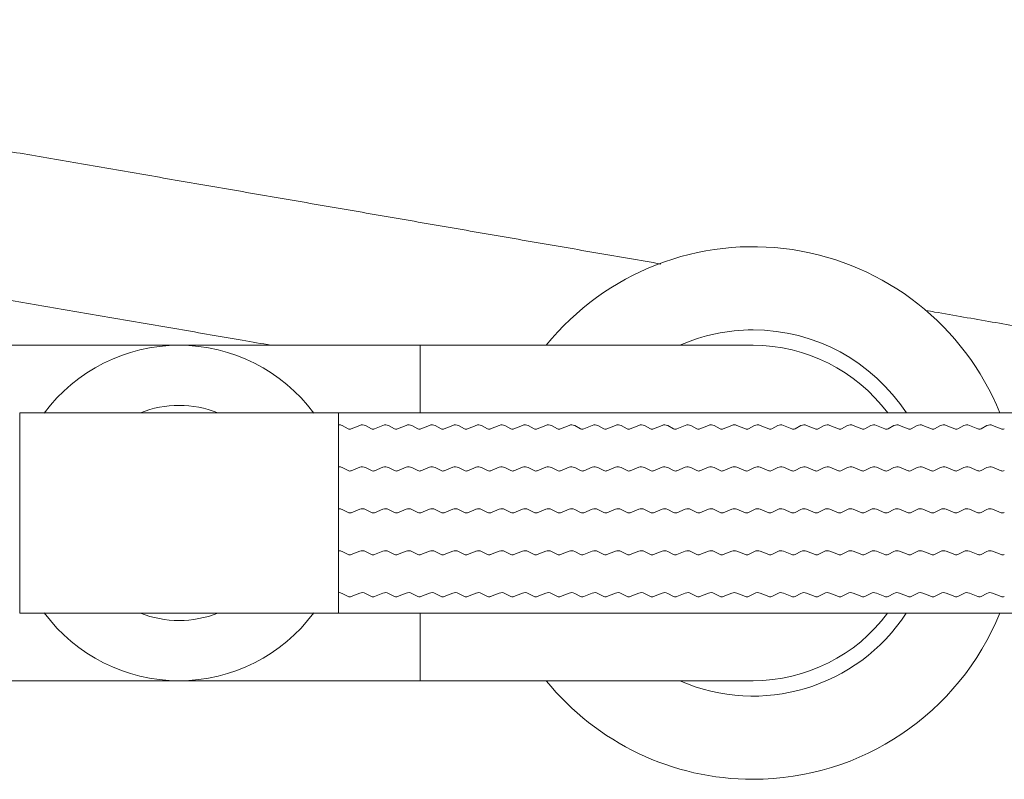
# Model space of a CAD drawing. Units: inches. Extents: x -0.1 to 34.3, y 0 to 54.7.
# Drawn here: x 10.6 to 14.3, y 51.5 to 54.4 of the extents above; entities that cross this region are included whole.
import ezdxf

# ---------------------------------------------------------------- set-up
doc = ezdxf.new("R2010")
doc.units = ezdxf.units.IN
doc.header["$LTSCALE"] = 2
doc.header["$MEASUREMENT"] = 0
doc.layers.add('WATERWORKS FITTINGS', color=7, linetype='Continuous', lineweight=9)

# ---------------------------------------------------------------- blocks, each defined once
blk = doc.blocks.new('BXT27C TOP')
at = {"layer": 'WATERWORKS FITTINGS'}
for p, q in [((10.1646, 0.6396), (6.8667, 0.6396)), ((11.0701, 0.6396), (10.1646, 0.6396)), ((11.0701, 0.6396), (11.0701, 0.3854)), ((11.1489, 0.6396), (11.0701, 0.6396)), ((11.2213, 0.6396), (11.1489, 0.6396)), ((11.3851, 0.6396), (11.2213, 0.6396)), ((11.5701, 0.6396), (11.3851, 0.6396)), ((11.9451, 0.6396), (11.5701, 0.6396)), ((12.3201, 0.6396), (11.9451, 0.6396)), ((10.7633, 0.3858), (9.5665, 0.3858)), ((9.5665, 0.3858), (9.5665, -0.3662)), ((13.5191, 0.3858), (10.7633, 0.3858)), ((10.7633, -0.3662), (10.7633, 0.3858)), ((9.5665, -0.3662), (10.7633, -0.3662)), ((10.7633, -0.3662), (13.5191, -0.3662)), ((11.0701, -0.3665), (11.0701, -0.6203)), ((6.6804, -0.6203), (11.0701, -0.6203)), ((11.0701, -0.6203), (11.5701, -0.6203)), ((11.9451, -0.6203), (11.5701, -0.6203)), ((11.9451, -0.6203), (12.3201, -0.6203))]:
    blk.add_line(p, q, dxfattribs=at)
at = {"layer": 'WATERWORKS FITTINGS', "color": 251, "ltscale": 1.5}
for p, q in [((10.7995, 0.3262), (10.7771, 0.3377)), ((10.8432, 0.3387), (10.811, 0.3257)), ((10.8868, 0.3262), (10.8645, 0.3377)), ((10.9305, 0.3387), (10.8983, 0.3257)), ((10.9741, 0.3262), (10.9518, 0.3377)), ((11.0179, 0.3387), (10.9856, 0.3257)), ((11.0615, 0.3262), (11.0391, 0.3377)), ((11.1052, 0.3387), (11.0729, 0.3257)), ((11.1488, 0.3262), (11.1264, 0.3377)), ((11.1925, 0.3387), (11.1602, 0.3257)), ((11.2361, 0.3262), (11.2137, 0.3377)), ((11.2798, 0.3387), (11.2475, 0.3257)), ((11.3234, 0.3262), (11.301, 0.3377)), ((11.3671, 0.3387), (11.3348, 0.3257)), ((11.4107, 0.3262), (11.3883, 0.3377)), ((11.4544, 0.3387), (11.4221, 0.3257)), ((11.4544, 0.3387), (11.4221, 0.3257)), ((11.498, 0.3262), (11.4756, 0.3377)), ((11.498, 0.3262), (11.4756, 0.3377)), ((11.5417, 0.3387), (11.5095, 0.3257)), ((11.5853, 0.3262), (11.563, 0.3377)), ((11.629, 0.3387), (11.5968, 0.3257)), ((11.6727, 0.3262), (11.6503, 0.3377)), ((11.7164, 0.3387), (11.6841, 0.3257)), ((11.76, 0.3262), (11.7376, 0.3377)), ((11.8037, 0.3387), (11.7714, 0.3257)), ((11.8473, 0.3262), (11.8249, 0.3377)), ((11.891, 0.3387), (11.8587, 0.3257)), ((11.9346, 0.3262), (11.9122, 0.3377)), ((11.9783, 0.3387), (11.946, 0.3257)), ((12.0219, 0.3262), (11.9995, 0.3377)), ((12.0656, 0.3387), (12.0333, 0.3257)), ((12.1092, 0.3262), (12.0868, 0.3377)), ((12.1529, 0.3387), (12.1207, 0.3257)), ((12.1965, 0.3262), (12.1742, 0.3377)), ((12.2402, 0.3387), (12.208, 0.3257)), ((12.2593, 0.3387), (12.2916, 0.3257)), ((12.303, 0.3262), (12.3254, 0.3377)), ((12.3466, 0.3387), (12.3789, 0.3257)), ((12.3903, 0.3262), (12.4127, 0.3377)), ((12.434, 0.3387), (12.4662, 0.3257)), ((12.4777, 0.3262), (12.5, 0.3377)), ((12.5213, 0.3387), (12.5535, 0.3257)), ((12.565, 0.3262), (12.5874, 0.3377)), ((12.6086, 0.3387), (12.6409, 0.3257)), ((12.6523, 0.3262), (12.6747, 0.3377)), ((12.6959, 0.3387), (12.7282, 0.3257)), ((12.7396, 0.3262), (12.762, 0.3377)), ((12.7832, 0.3387), (12.8155, 0.3257)), ((12.8269, 0.3262), (12.8493, 0.3377)), ((12.8705, 0.3387), (12.9028, 0.3257)), ((12.9142, 0.3262), (12.9366, 0.3377)), ((12.9578, 0.3387), (12.9901, 0.3257)), ((13.0015, 0.3262), (13.0239, 0.3377)), ((13.0015, 0.3262), (13.0239, 0.3377)), ((13.0452, 0.3387), (13.0774, 0.3257)), ((13.0452, 0.3387), (13.0774, 0.3257)), ((13.0889, 0.3262), (13.1112, 0.3377)), ((13.1325, 0.3387), (13.1647, 0.3257)), ((13.1762, 0.3262), (13.1985, 0.3377)), ((13.2198, 0.3387), (13.252, 0.3257)), ((10.7995, 0.1688), (10.7771, 0.1802)), ((10.8432, 0.1812), (10.811, 0.1682)), ((10.8868, 0.1688), (10.8645, 0.1802)), ((10.9305, 0.1812), (10.8983, 0.1682)), ((10.9741, 0.1688), (10.9518, 0.1802)), ((11.0179, 0.1812), (10.9856, 0.1682)), ((11.0615, 0.1688), (11.0391, 0.1802)), ((11.1052, 0.1812), (11.0729, 0.1682)), ((11.1488, 0.1688), (11.1264, 0.1802)), ((11.1925, 0.1812), (11.1602, 0.1682)), ((11.2361, 0.1688), (11.2137, 0.1802)), ((11.2798, 0.1812), (11.2475, 0.1682)), ((11.3234, 0.1688), (11.301, 0.1802)), ((11.3671, 0.1812), (11.3348, 0.1682)), ((11.4107, 0.1688), (11.3883, 0.1802)), ((11.4544, 0.1812), (11.4221, 0.1682)), ((11.4544, 0.1812), (11.4221, 0.1682)), ((11.498, 0.1688), (11.4756, 0.1802)), ((11.498, 0.1688), (11.4756, 0.1802)), ((11.5417, 0.1812), (11.5095, 0.1682)), ((11.5853, 0.1688), (11.563, 0.1802)), ((11.629, 0.1812), (11.5968, 0.1682)), ((11.6727, 0.1688), (11.6503, 0.1802)), ((11.7164, 0.1812), (11.6841, 0.1682)), ((11.76, 0.1688), (11.7376, 0.1802)), ((11.8037, 0.1812), (11.7714, 0.1682)), ((11.8473, 0.1688), (11.8249, 0.1802)), ((11.891, 0.1812), (11.8587, 0.1682)), ((11.9346, 0.1688), (11.9122, 0.1802)), ((11.9783, 0.1812), (11.946, 0.1682)), ((12.0219, 0.1688), (11.9995, 0.1802)), ((12.0656, 0.1812), (12.0333, 0.1682)), ((12.1092, 0.1688), (12.0868, 0.1802)), ((12.1529, 0.1812), (12.1207, 0.1682)), ((12.1965, 0.1688), (12.1742, 0.1802)), ((12.2402, 0.1812), (12.208, 0.1682)), ((12.2593, 0.1812), (12.2916, 0.1682)), ((12.303, 0.1688), (12.3254, 0.1802)), ((12.3466, 0.1812), (12.3789, 0.1682)), ((12.3903, 0.1688), (12.4127, 0.1802)), ((12.434, 0.1812), (12.4662, 0.1682)), ((12.4777, 0.1688), (12.5, 0.1802)), ((12.5213, 0.1812), (12.5535, 0.1682)), ((12.565, 0.1688), (12.5874, 0.1802)), ((12.6086, 0.1812), (12.6409, 0.1682)), ((12.6523, 0.1688), (12.6747, 0.1802)), ((12.6959, 0.1812), (12.7282, 0.1682)), ((12.7396, 0.1688), (12.762, 0.1802)), ((12.7832, 0.1812), (12.8155, 0.1682)), ((12.8269, 0.1688), (12.8493, 0.1802)), ((12.8705, 0.1812), (12.9028, 0.1682)), ((12.9142, 0.1688), (12.9366, 0.1802)), ((12.9578, 0.1812), (12.9901, 0.1682)), ((13.0015, 0.1688), (13.0239, 0.1802)), ((13.0015, 0.1688), (13.0239, 0.1802)), ((13.0452, 0.1812), (13.0774, 0.1682)), ((13.0452, 0.1812), (13.0774, 0.1682)), ((13.0889, 0.1688), (13.1112, 0.1802)), ((13.1325, 0.1812), (13.1647, 0.1682)), ((13.1762, 0.1688), (13.1985, 0.1802)), ((13.2198, 0.1812), (13.252, 0.1682)), ((10.7995, 0.0113), (10.7771, 0.0228)), ((10.8432, 0.0237), (10.811, 0.0108)), ((10.8868, 0.0113), (10.8645, 0.0228)), ((10.9305, 0.0237), (10.8983, 0.0108)), ((10.9741, 0.0113), (10.9518, 0.0228)), ((11.0179, 0.0237), (10.9856, 0.0108)), ((11.0615, 0.0113), (11.0391, 0.0228)), ((11.1052, 0.0237), (11.0729, 0.0108)), ((11.1488, 0.0113), (11.1264, 0.0228)), ((11.1925, 0.0237), (11.1602, 0.0108)), ((11.2361, 0.0113), (11.2137, 0.0228)), ((11.2798, 0.0237), (11.2475, 0.0108)), ((11.3234, 0.0113), (11.301, 0.0228)), ((11.3671, 0.0237), (11.3348, 0.0108)), ((11.4107, 0.0113), (11.3883, 0.0228)), ((11.4544, 0.0237), (11.4221, 0.0108)), ((11.4544, 0.0237), (11.4221, 0.0108)), ((11.498, 0.0113), (11.4756, 0.0228)), ((11.498, 0.0113), (11.4756, 0.0228)), ((11.5417, 0.0237), (11.5095, 0.0108)), ((11.5853, 0.0113), (11.563, 0.0228)), ((11.629, 0.0237), (11.5968, 0.0108)), ((11.6727, 0.0113), (11.6503, 0.0228)), ((11.7164, 0.0237), (11.6841, 0.0108)), ((11.76, 0.0113), (11.7376, 0.0228)), ((11.8037, 0.0237), (11.7714, 0.0108)), ((11.8473, 0.0113), (11.8249, 0.0228)), ((11.891, 0.0237), (11.8587, 0.0108)), ((11.9346, 0.0113), (11.9122, 0.0228)), ((11.9783, 0.0237), (11.946, 0.0108)), ((12.0219, 0.0113), (11.9995, 0.0228)), ((12.0656, 0.0237), (12.0333, 0.0108)), ((12.1092, 0.0113), (12.0868, 0.0228)), ((12.1529, 0.0237), (12.1207, 0.0108)), ((12.1965, 0.0113), (12.1742, 0.0228)), ((12.2402, 0.0237), (12.208, 0.0108)), ((12.2593, 0.0237), (12.2916, 0.0108)), ((12.303, 0.0113), (12.3254, 0.0228)), ((12.3466, 0.0237), (12.3789, 0.0108)), ((12.3903, 0.0113), (12.4127, 0.0228)), ((12.434, 0.0237), (12.4662, 0.0108)), ((12.4777, 0.0113), (12.5, 0.0228)), ((12.5213, 0.0237), (12.5535, 0.0108)), ((12.565, 0.0113), (12.5874, 0.0228)), ((12.6086, 0.0237), (12.6409, 0.0108)), ((12.6523, 0.0113), (12.6747, 0.0228)), ((12.6959, 0.0237), (12.7282, 0.0108)), ((12.7396, 0.0113), (12.762, 0.0228)), ((12.7832, 0.0237), (12.8155, 0.0108)), ((12.8269, 0.0113), (12.8493, 0.0228)), ((12.8705, 0.0237), (12.9028, 0.0108)), ((12.9142, 0.0113), (12.9366, 0.0228)), ((12.9578, 0.0237), (12.9901, 0.0108)), ((13.0015, 0.0113), (13.0239, 0.0228)), ((13.0015, 0.0113), (13.0239, 0.0228)), ((13.0452, 0.0237), (13.0774, 0.0108)), ((13.0452, 0.0237), (13.0774, 0.0108)), ((13.0889, 0.0113), (13.1112, 0.0228)), ((13.1325, 0.0237), (13.1647, 0.0108)), ((13.1762, 0.0113), (13.1985, 0.0228)), ((13.2198, 0.0237), (13.252, 0.0108)), ((10.7995, -0.1462), (10.7771, -0.1347)), ((10.8432, -0.1337), (10.811, -0.1467)), ((10.8868, -0.1462), (10.8645, -0.1347)), ((10.9305, -0.1337), (10.8983, -0.1467)), ((10.9741, -0.1462), (10.9518, -0.1347)), ((11.0179, -0.1337), (10.9856, -0.1467)), ((11.0615, -0.1462), (11.0391, -0.1347)), ((11.1052, -0.1337), (11.0729, -0.1467)), ((11.1488, -0.1462), (11.1264, -0.1347)), ((11.1925, -0.1337), (11.1602, -0.1467)), ((11.2361, -0.1462), (11.2137, -0.1347)), ((11.2798, -0.1337), (11.2475, -0.1467)), ((11.3234, -0.1462), (11.301, -0.1347)), ((11.3671, -0.1337), (11.3348, -0.1467)), ((11.4107, -0.1462), (11.3883, -0.1347)), ((11.4544, -0.1337), (11.4221, -0.1467)), ((11.4544, -0.1337), (11.4221, -0.1467)), ((11.498, -0.1462), (11.4756, -0.1347)), ((11.498, -0.1462), (11.4756, -0.1347)), ((11.5417, -0.1337), (11.5095, -0.1467)), ((11.5853, -0.1462), (11.563, -0.1347)), ((11.629, -0.1337), (11.5968, -0.1467)), ((11.6727, -0.1462), (11.6503, -0.1347)), ((11.7164, -0.1337), (11.6841, -0.1467)), ((11.76, -0.1462), (11.7376, -0.1347)), ((11.8037, -0.1337), (11.7714, -0.1467)), ((11.8473, -0.1462), (11.8249, -0.1347)), ((11.891, -0.1337), (11.8587, -0.1467)), ((11.9346, -0.1462), (11.9122, -0.1347)), ((11.9783, -0.1337), (11.946, -0.1467)), ((12.0219, -0.1462), (11.9995, -0.1347)), ((12.0656, -0.1337), (12.0333, -0.1467)), ((12.1092, -0.1462), (12.0868, -0.1347)), ((12.1529, -0.1337), (12.1207, -0.1467)), ((12.1965, -0.1462), (12.1742, -0.1347)), ((12.2402, -0.1337), (12.208, -0.1467)), ((12.2593, -0.1337), (12.2916, -0.1467)), ((12.303, -0.1462), (12.3254, -0.1347)), ((12.3466, -0.1337), (12.3789, -0.1467)), ((12.3903, -0.1462), (12.4127, -0.1347)), ((12.434, -0.1337), (12.4662, -0.1467)), ((12.4777, -0.1462), (12.5, -0.1347)), ((12.5213, -0.1337), (12.5535, -0.1467)), ((12.565, -0.1462), (12.5874, -0.1347)), ((12.6086, -0.1337), (12.6409, -0.1467)), ((12.6523, -0.1462), (12.6747, -0.1347)), ((12.6959, -0.1337), (12.7282, -0.1467)), ((12.7396, -0.1462), (12.762, -0.1347)), ((12.7832, -0.1337), (12.8155, -0.1467)), ((12.8269, -0.1462), (12.8493, -0.1347)), ((12.8705, -0.1337), (12.9028, -0.1467)), ((12.9142, -0.1462), (12.9366, -0.1347)), ((12.9578, -0.1337), (12.9901, -0.1467)), ((13.0015, -0.1462), (13.0239, -0.1347)), ((13.0015, -0.1462), (13.0239, -0.1347)), ((13.0452, -0.1337), (13.0774, -0.1467)), ((13.0452, -0.1337), (13.0774, -0.1467)), ((13.0889, -0.1462), (13.1112, -0.1347)), ((13.1325, -0.1337), (13.1647, -0.1467)), ((13.1762, -0.1462), (13.1985, -0.1347)), ((13.2198, -0.1337), (13.252, -0.1467)), ((10.7995, -0.3037), (10.7771, -0.2922)), ((10.8432, -0.2912), (10.811, -0.3042)), ((10.8868, -0.3037), (10.8645, -0.2922)), ((10.9305, -0.2912), (10.8983, -0.3042)), ((10.9741, -0.3037), (10.9518, -0.2922)), ((11.0179, -0.2912), (10.9856, -0.3042)), ((11.0615, -0.3037), (11.0391, -0.2922)), ((11.1052, -0.2912), (11.0729, -0.3042)), ((11.1488, -0.3037), (11.1264, -0.2922)), ((11.1925, -0.2912), (11.1602, -0.3042)), ((11.2361, -0.3037), (11.2137, -0.2922)), ((11.2798, -0.2912), (11.2475, -0.3042)), ((11.3234, -0.3037), (11.301, -0.2922)), ((11.3671, -0.2912), (11.3348, -0.3042)), ((11.4107, -0.3037), (11.3883, -0.2922)), ((11.4544, -0.2912), (11.4221, -0.3042)), ((11.4544, -0.2912), (11.4221, -0.3042)), ((11.498, -0.3037), (11.4756, -0.2922)), ((11.498, -0.3037), (11.4756, -0.2922)), ((11.5417, -0.2912), (11.5095, -0.3042)), ((11.5853, -0.3037), (11.563, -0.2922)), ((11.629, -0.2912), (11.5968, -0.3042)), ((11.6727, -0.3037), (11.6503, -0.2922)), ((11.7164, -0.2912), (11.6841, -0.3042)), ((11.76, -0.3037), (11.7376, -0.2922)), ((11.8037, -0.2912), (11.7714, -0.3042)), ((11.8473, -0.3037), (11.8249, -0.2922)), ((11.891, -0.2912), (11.8587, -0.3042)), ((11.9346, -0.3037), (11.9122, -0.2922)), ((11.9783, -0.2912), (11.946, -0.3042)), ((12.0219, -0.3037), (11.9995, -0.2922)), ((12.0656, -0.2912), (12.0333, -0.3042)), ((12.1092, -0.3037), (12.0868, -0.2922)), ((12.1529, -0.2912), (12.1207, -0.3042)), ((12.1965, -0.3037), (12.1742, -0.2922)), ((12.2402, -0.2912), (12.208, -0.3042)), ((12.2593, -0.2912), (12.2916, -0.3042)), ((12.303, -0.3037), (12.3254, -0.2922)), ((12.3466, -0.2912), (12.3789, -0.3042)), ((12.3903, -0.3037), (12.4127, -0.2922)), ((12.434, -0.2912), (12.4662, -0.3042)), ((12.4777, -0.3037), (12.5, -0.2922)), ((12.5213, -0.2912), (12.5535, -0.3042)), ((12.565, -0.3037), (12.5874, -0.2922)), ((12.6086, -0.2912), (12.6409, -0.3042)), ((12.6523, -0.3037), (12.6747, -0.2922)), ((12.6959, -0.2912), (12.7282, -0.3042)), ((12.7396, -0.3037), (12.762, -0.2922)), ((12.7832, -0.2912), (12.8155, -0.3042)), ((12.8269, -0.3037), (12.8493, -0.2922)), ((12.8705, -0.2912), (12.9028, -0.3042)), ((12.9142, -0.3037), (12.9366, -0.2922)), ((12.9578, -0.2912), (12.9901, -0.3042)), ((13.0015, -0.3037), (13.0239, -0.2922)), ((13.0015, -0.3037), (13.0239, -0.2922)), ((13.0452, -0.2912), (13.0774, -0.3042)), ((13.0452, -0.2912), (13.0774, -0.3042)), ((13.0889, -0.3037), (13.1112, -0.2922)), ((13.1325, -0.2912), (13.1647, -0.3042)), ((13.1762, -0.3037), (13.1985, -0.2922)), ((13.2198, -0.2912), (13.252, -0.3042))]:
    blk.add_line(p, q, dxfattribs=at)
at = {"layer": 'WATERWORKS FITTINGS'}
for centre, radius, start, end in [((12.3201, 0.0097), 1, 22.0713, 140.9557), ((12.3201, 0.0097), 0.6875, 90, 113.6163), ((12.3201, 0.0097), 0.6875, 33.1314, 90), ((10.1646, 0.0097), 0.6299, 36.5349, 143.4651), ((12.3201, 0.0097), 0.6299, 36.6211, 90), ((10.1649, 0.0226), 0.3911, 68.219, 111.781), ((10.1646, 0.0097), 0.6299, 216.5349, 270), ((10.1628, -0.0088), 0.385, 248.1876, 270.3079), ((10.1646, 0.0097), 0.6299, 270, 323.4651), ((10.1669, -0.0088), 0.385, 269.6927, 291.8118), ((12.3201, 0.0097), 0.6875, 246.3837, 326.8241), ((12.3201, 0.0097), 1, 270, 337.901), ((12.3201, 0.0097), 0.6299, 270, 323.3283), ((12.3201, 0.0097), 1, 219.0443, 270)]:
    blk.add_arc(centre, radius, start, end, dxfattribs=at)
at = {"layer": 'WATERWORKS FITTINGS', "color": 251, "ltscale": 2.25}
for centre, radius, start, end in [((10.7655, 0.315), 0.0256, 62.8403, 94.8362), ((10.8528, 0.315), 0.0256, 62.8403, 111.9098), ((10.9401, 0.315), 0.0256, 62.8403, 111.9098), ((11.0274, 0.315), 0.0256, 62.8403, 111.9098), ((11.1147, 0.315), 0.0256, 62.8403, 111.9098), ((11.202, 0.315), 0.0256, 62.8403, 111.9098), ((11.2893, 0.315), 0.0256, 62.8403, 111.9098), ((11.3767, 0.315), 0.0256, 62.8403, 111.9098), ((11.464, 0.315), 0.0256, 62.8403, 111.9098), ((11.464, 0.315), 0.0256, 62.8403, 111.9098), ((11.5513, 0.315), 0.0256, 62.8403, 111.9098), ((11.6386, 0.315), 0.0256, 62.8403, 111.9098), ((11.7259, 0.315), 0.0256, 62.8403, 111.9098), ((11.8132, 0.315), 0.0256, 62.8403, 111.9098), ((11.9005, 0.315), 0.0256, 62.8403, 111.9098), ((11.9878, 0.315), 0.0256, 62.8403, 111.9098), ((12.0752, 0.315), 0.0256, 62.8403, 111.9098), ((12.1625, 0.315), 0.0256, 62.8403, 111.9098), ((12.2498, 0.315), 0.0256, 90, 111.9098), ((12.2498, 0.315), 0.0256, 68.0902, 90), ((12.3371, 0.315), 0.0256, 68.0902, 117.1597), ((12.4244, 0.315), 0.0256, 68.0902, 117.1597), ((12.5117, 0.315), 0.0256, 68.0902, 117.1597), ((12.599, 0.315), 0.0256, 68.0902, 117.1597), ((12.6863, 0.315), 0.0256, 68.0902, 117.1597), ((12.7737, 0.315), 0.0256, 68.0902, 117.1597), ((12.861, 0.315), 0.0256, 68.0902, 117.1597), ((12.9483, 0.315), 0.0256, 68.0902, 117.1597), ((13.0356, 0.315), 0.0256, 68.0902, 117.1597), ((13.0356, 0.315), 0.0256, 68.0902, 117.1597), ((13.1229, 0.315), 0.0256, 68.0902, 117.1597), ((13.2102, 0.315), 0.0256, 68.0902, 117.1597), ((10.8058, 0.3385), 0.0138, 242.8403, 270), ((10.8058, 0.3385), 0.0138, 270, 291.9098), ((10.8931, 0.3385), 0.0138, 242.8403, 270), ((10.8931, 0.3385), 0.0138, 270, 291.9098), ((10.9804, 0.3385), 0.0138, 242.8403, 270), ((10.9804, 0.3385), 0.0138, 270, 291.9098), ((11.0678, 0.3385), 0.0138, 242.8403, 270), ((11.0678, 0.3385), 0.0138, 270, 291.9098), ((11.1551, 0.3385), 0.0138, 242.8403, 270), ((11.1551, 0.3385), 0.0138, 270, 291.9098), ((11.2424, 0.3385), 0.0138, 242.8403, 270), ((11.2424, 0.3385), 0.0138, 270, 291.9098), ((11.3297, 0.3385), 0.0138, 242.8403, 270), ((11.3297, 0.3385), 0.0138, 270, 291.9098), ((11.417, 0.3385), 0.0138, 242.8403, 270), ((11.417, 0.3385), 0.0138, 270, 291.9098), ((11.417, 0.3385), 0.0138, 270, 291.9098), ((11.5043, 0.3385), 0.0138, 242.8403, 270), ((11.5043, 0.3385), 0.0138, 242.8403, 270), ((11.5043, 0.3385), 0.0138, 270, 291.9098), ((11.5916, 0.3385), 0.0138, 242.8403, 270), ((11.5916, 0.3385), 0.0138, 270, 291.9098), ((11.6789, 0.3385), 0.0138, 242.8403, 270), ((11.6789, 0.3385), 0.0138, 270, 291.9098), ((11.7663, 0.3385), 0.0138, 242.8403, 270), ((11.7663, 0.3385), 0.0138, 270, 291.9098), ((11.8536, 0.3385), 0.0138, 242.8403, 270), ((11.8536, 0.3385), 0.0138, 270, 291.9098), ((11.9409, 0.3385), 0.0138, 242.8403, 270), ((11.9409, 0.3385), 0.0138, 270, 291.9098), ((12.0282, 0.3385), 0.0138, 242.8403, 270), ((12.0282, 0.3385), 0.0138, 270, 291.9098), ((12.1155, 0.3385), 0.0138, 242.8403, 270), ((12.1155, 0.3385), 0.0138, 270, 291.9098), ((12.2028, 0.3385), 0.0138, 242.8403, 270), ((12.2028, 0.3385), 0.0138, 270, 291.9098), ((12.2967, 0.3385), 0.0138, 248.0902, 270), ((12.2967, 0.3385), 0.0138, 270, 297.1597), ((12.3841, 0.3385), 0.0138, 248.0902, 270), ((12.3841, 0.3385), 0.0138, 270, 297.1597), ((12.4714, 0.3385), 0.0138, 248.0902, 270), ((12.4714, 0.3385), 0.0138, 270, 297.1597), ((12.5587, 0.3385), 0.0138, 248.0902, 270), ((12.5587, 0.3385), 0.0138, 270, 297.1597), ((12.646, 0.3385), 0.0138, 248.0902, 270), ((12.646, 0.3385), 0.0138, 270, 297.1597), ((12.7333, 0.3385), 0.0138, 248.0902, 270), ((12.7333, 0.3385), 0.0138, 270, 297.1597), ((12.8206, 0.3385), 0.0138, 248.0902, 270), ((12.8206, 0.3385), 0.0138, 270, 297.1597), ((12.9079, 0.3385), 0.0138, 248.0902, 270), ((12.9079, 0.3385), 0.0138, 270, 297.1597), ((12.9953, 0.3385), 0.0138, 248.0902, 270), ((12.9953, 0.3385), 0.0138, 270, 297.1597), ((12.9953, 0.3385), 0.0138, 270, 297.1597), ((13.0826, 0.3385), 0.0138, 248.0902, 270), ((13.0826, 0.3385), 0.0138, 248.0902, 270), ((13.0826, 0.3385), 0.0138, 270, 297.1597), ((13.1699, 0.3385), 0.0138, 248.0902, 270), ((13.1699, 0.3385), 0.0138, 270, 297.1597), ((13.2572, 0.3385), 0.0138, 248.0902, 270), ((13.2572, 0.3385), 0.0138, 270, 297.1597), ((10.7655, 0.1575), 0.0256, 62.8403, 94.8362), ((10.8058, 0.181), 0.0138, 242.8403, 270), ((10.8058, 0.181), 0.0138, 270, 291.9098), ((10.8528, 0.1575), 0.0256, 62.8403, 111.9098), ((10.8931, 0.181), 0.0138, 242.8403, 270), ((10.8931, 0.181), 0.0138, 270, 291.9098), ((10.9401, 0.1575), 0.0256, 62.8403, 111.9098), ((10.9804, 0.181), 0.0138, 242.8403, 270), ((10.9804, 0.181), 0.0138, 270, 291.9098), ((11.0274, 0.1575), 0.0256, 62.8403, 111.9098), ((11.0678, 0.181), 0.0138, 242.8403, 270), ((11.0678, 0.181), 0.0138, 270, 291.9098), ((11.1147, 0.1575), 0.0256, 62.8403, 111.9098), ((11.1551, 0.181), 0.0138, 242.8403, 270), ((11.1551, 0.181), 0.0138, 270, 291.9098), ((11.202, 0.1575), 0.0256, 62.8403, 111.9098), ((11.2424, 0.181), 0.0138, 242.8403, 270), ((11.2424, 0.181), 0.0138, 270, 291.9098), ((11.2893, 0.1575), 0.0256, 62.8403, 111.9098), ((11.3297, 0.181), 0.0138, 242.8403, 270), ((11.3297, 0.181), 0.0138, 270, 291.9098), ((11.3767, 0.1575), 0.0256, 62.8403, 111.9098), ((11.417, 0.181), 0.0138, 242.8403, 270), ((11.417, 0.181), 0.0138, 270, 291.9098), ((11.417, 0.181), 0.0138, 270, 291.9098), ((11.464, 0.1575), 0.0256, 62.8403, 111.9098), ((11.464, 0.1575), 0.0256, 62.8403, 111.9098), ((11.5043, 0.181), 0.0138, 242.8403, 270), ((11.5043, 0.181), 0.0138, 242.8403, 270), ((11.5043, 0.181), 0.0138, 270, 291.9098), ((11.5513, 0.1575), 0.0256, 62.8403, 111.9098), ((11.5916, 0.181), 0.0138, 242.8403, 270), ((11.5916, 0.181), 0.0138, 270, 291.9098), ((11.6386, 0.1575), 0.0256, 62.8403, 111.9098), ((11.6789, 0.181), 0.0138, 242.8403, 270), ((11.6789, 0.181), 0.0138, 270, 291.9098), ((11.7259, 0.1575), 0.0256, 62.8403, 111.9098), ((11.7663, 0.181), 0.0138, 242.8403, 270), ((11.7663, 0.181), 0.0138, 270, 291.9098), ((11.8132, 0.1575), 0.0256, 62.8403, 111.9098), ((11.8536, 0.181), 0.0138, 242.8403, 270), ((11.8536, 0.181), 0.0138, 270, 291.9098), ((11.9005, 0.1575), 0.0256, 62.8403, 111.9098), ((11.9409, 0.181), 0.0138, 242.8403, 270), ((11.9409, 0.181), 0.0138, 270, 291.9098), ((11.9878, 0.1575), 0.0256, 62.8403, 111.9098), ((12.0282, 0.181), 0.0138, 242.8403, 270), ((12.0282, 0.181), 0.0138, 270, 291.9098), ((12.0752, 0.1575), 0.0256, 62.8403, 111.9098), ((12.1155, 0.181), 0.0138, 242.8403, 270), ((12.1155, 0.181), 0.0138, 270, 291.9098), ((12.1625, 0.1575), 0.0256, 62.8403, 111.9098), ((12.2028, 0.181), 0.0138, 242.8403, 270), ((12.2028, 0.181), 0.0138, 270, 291.9098), ((12.2498, 0.1575), 0.0256, 90, 111.9098), ((12.2498, 0.1575), 0.0256, 68.0902, 90), ((12.2967, 0.181), 0.0138, 248.0902, 270), ((12.2967, 0.181), 0.0138, 270, 297.1597), ((12.3371, 0.1575), 0.0256, 68.0902, 117.1597), ((12.3841, 0.181), 0.0138, 248.0902, 270), ((12.3841, 0.181), 0.0138, 270, 297.1597), ((12.4244, 0.1575), 0.0256, 68.0902, 117.1597), ((12.4714, 0.181), 0.0138, 248.0902, 270), ((12.4714, 0.181), 0.0138, 270, 297.1597), ((12.5117, 0.1575), 0.0256, 68.0902, 117.1597), ((12.5587, 0.181), 0.0138, 248.0902, 270), ((12.5587, 0.181), 0.0138, 270, 297.1597), ((12.599, 0.1575), 0.0256, 68.0902, 117.1597), ((12.646, 0.181), 0.0138, 248.0902, 270), ((12.646, 0.181), 0.0138, 270, 297.1597), ((12.6863, 0.1575), 0.0256, 68.0902, 117.1597), ((12.7333, 0.181), 0.0138, 248.0902, 270), ((12.7333, 0.181), 0.0138, 270, 297.1597), ((12.7737, 0.1575), 0.0256, 68.0902, 117.1597), ((12.8206, 0.181), 0.0138, 248.0902, 270), ((12.8206, 0.181), 0.0138, 270, 297.1597), ((12.861, 0.1575), 0.0256, 68.0902, 117.1597), ((12.9079, 0.181), 0.0138, 248.0902, 270), ((12.9079, 0.181), 0.0138, 270, 297.1597), ((12.9483, 0.1575), 0.0256, 68.0902, 117.1597), ((12.9953, 0.181), 0.0138, 248.0902, 270), ((12.9953, 0.181), 0.0138, 270, 297.1597), ((12.9953, 0.181), 0.0138, 270, 297.1597), ((13.0356, 0.1575), 0.0256, 68.0902, 117.1597), ((13.0356, 0.1575), 0.0256, 68.0902, 117.1597), ((13.0826, 0.181), 0.0138, 248.0902, 270), ((13.0826, 0.181), 0.0138, 248.0902, 270), ((13.0826, 0.181), 0.0138, 270, 297.1597), ((13.1229, 0.1575), 0.0256, 68.0902, 117.1597), ((13.1699, 0.181), 0.0138, 248.0902, 270), ((13.1699, 0.181), 0.0138, 270, 297.1597), ((13.2102, 0.1575), 0.0256, 68.0902, 117.1597), ((13.2572, 0.181), 0.0138, 248.0902, 270), ((13.2572, 0.181), 0.0138, 270, 297.1597), ((10.7655, 0), 0.0256, 62.8403, 94.8362), ((10.8058, 0.0235), 0.0138, 242.8403, 270), ((10.8058, 0.0235), 0.0138, 270, 291.9098), ((10.8528, 0), 0.0256, 62.8403, 111.9098), ((10.8931, 0.0235), 0.0138, 242.8403, 270), ((10.8931, 0.0235), 0.0138, 270, 291.9098), ((10.9401, 0), 0.0256, 62.8403, 111.9098), ((10.9804, 0.0235), 0.0138, 242.8403, 270), ((10.9804, 0.0235), 0.0138, 270, 291.9098), ((11.0274, 0), 0.0256, 62.8403, 111.9098), ((11.0678, 0.0235), 0.0138, 242.8403, 270), ((11.0678, 0.0235), 0.0138, 270, 291.9098), ((11.1147, 0), 0.0256, 62.8403, 111.9098), ((11.1551, 0.0235), 0.0138, 242.8403, 270), ((11.1551, 0.0235), 0.0138, 270, 291.9098), ((11.202, 0), 0.0256, 62.8403, 111.9098), ((11.2424, 0.0235), 0.0138, 242.8403, 270), ((11.2424, 0.0235), 0.0138, 270, 291.9098), ((11.2893, 0), 0.0256, 62.8403, 111.9098), ((11.3297, 0.0235), 0.0138, 242.8403, 270), ((11.3297, 0.0235), 0.0138, 270, 291.9098), ((11.3767, 0), 0.0256, 62.8403, 111.9098), ((11.417, 0.0235), 0.0138, 242.8403, 270), ((11.417, 0.0235), 0.0138, 270, 291.9098), ((11.417, 0.0235), 0.0138, 270, 291.9098), ((11.464, 0), 0.0256, 62.8403, 111.9098), ((11.464, 0), 0.0256, 62.8403, 111.9098), ((11.5043, 0.0235), 0.0138, 242.8403, 270), ((11.5043, 0.0235), 0.0138, 242.8403, 270), ((11.5043, 0.0235), 0.0138, 270, 291.9098), ((11.5513, 0), 0.0256, 62.8403, 111.9098), ((11.5916, 0.0235), 0.0138, 242.8403, 270), ((11.5916, 0.0235), 0.0138, 270, 291.9098), ((11.6386, 0), 0.0256, 62.8403, 111.9098), ((11.6789, 0.0235), 0.0138, 242.8403, 270), ((11.6789, 0.0235), 0.0138, 270, 291.9098), ((11.7259, 0), 0.0256, 62.8403, 111.9098), ((11.7663, 0.0235), 0.0138, 242.8403, 270), ((11.7663, 0.0235), 0.0138, 270, 291.9098), ((11.8132, 0), 0.0256, 62.8403, 111.9098), ((11.8536, 0.0235), 0.0138, 242.8403, 270), ((11.8536, 0.0235), 0.0138, 270, 291.9098), ((11.9005, 0), 0.0256, 62.8403, 111.9098), ((11.9409, 0.0235), 0.0138, 242.8403, 270), ((11.9409, 0.0235), 0.0138, 270, 291.9098), ((11.9878, 0), 0.0256, 62.8403, 111.9098), ((12.0282, 0.0235), 0.0138, 242.8403, 270), ((12.0282, 0.0235), 0.0138, 270, 291.9098), ((12.0752, 0), 0.0256, 62.8403, 111.9098), ((12.1155, 0.0235), 0.0138, 242.8403, 270), ((12.1155, 0.0235), 0.0138, 270, 291.9098), ((12.1625, 0), 0.0256, 62.8403, 111.9098), ((12.2028, 0.0235), 0.0138, 242.8403, 270), ((12.2028, 0.0235), 0.0138, 270, 291.9098), ((12.2498, 0), 0.0256, 90, 111.9098), ((12.2498, 0), 0.0256, 68.0902, 90), ((12.2967, 0.0235), 0.0138, 248.0902, 270), ((12.2967, 0.0235), 0.0138, 270, 297.1597), ((12.3371, 0), 0.0256, 68.0902, 117.1597), ((12.3841, 0.0235), 0.0138, 248.0902, 270), ((12.3841, 0.0235), 0.0138, 270, 297.1597), ((12.4244, 0), 0.0256, 68.0902, 117.1597), ((12.4714, 0.0235), 0.0138, 248.0902, 270), ((12.4714, 0.0235), 0.0138, 270, 297.1597), ((12.5117, 0), 0.0256, 68.0902, 117.1597), ((12.5587, 0.0235), 0.0138, 248.0902, 270), ((12.5587, 0.0235), 0.0138, 270, 297.1597), ((12.599, 0), 0.0256, 68.0902, 117.1597), ((12.646, 0.0235), 0.0138, 248.0902, 270), ((12.646, 0.0235), 0.0138, 270, 297.1597), ((12.6863, 0), 0.0256, 68.0902, 117.1597), ((12.7333, 0.0235), 0.0138, 248.0902, 270), ((12.7333, 0.0235), 0.0138, 270, 297.1597), ((12.7737, 0), 0.0256, 68.0902, 117.1597), ((12.8206, 0.0235), 0.0138, 248.0902, 270), ((12.8206, 0.0235), 0.0138, 270, 297.1597), ((12.861, 0), 0.0256, 68.0902, 117.1597), ((12.9079, 0.0235), 0.0138, 248.0902, 270), ((12.9079, 0.0235), 0.0138, 270, 297.1597), ((12.9483, 0), 0.0256, 68.0902, 117.1597), ((12.9953, 0.0235), 0.0138, 248.0902, 270), ((12.9953, 0.0235), 0.0138, 270, 297.1597), ((12.9953, 0.0235), 0.0138, 270, 297.1597), ((13.0356, 0), 0.0256, 68.0902, 117.1597), ((13.0356, 0), 0.0256, 68.0902, 117.1597), ((13.0826, 0.0235), 0.0138, 248.0902, 270), ((13.0826, 0.0235), 0.0138, 248.0902, 270), ((13.0826, 0.0235), 0.0138, 270, 297.1597), ((13.1229, 0), 0.0256, 68.0902, 117.1597), ((13.1699, 0.0235), 0.0138, 248.0902, 270), ((13.1699, 0.0235), 0.0138, 270, 297.1597), ((13.2102, 0), 0.0256, 68.0902, 117.1597), ((13.2572, 0.0235), 0.0138, 248.0902, 270), ((13.2572, 0.0235), 0.0138, 270, 297.1597), ((10.7655, -0.1575), 0.0256, 62.8403, 94.8362), ((10.8058, -0.1339), 0.0138, 242.8403, 270), ((10.8058, -0.1339), 0.0138, 270, 291.9098), ((10.8528, -0.1575), 0.0256, 62.8403, 111.9098), ((10.8931, -0.1339), 0.0138, 242.8403, 270), ((10.8931, -0.1339), 0.0138, 270, 291.9098), ((10.9401, -0.1575), 0.0256, 62.8403, 111.9098), ((10.9804, -0.1339), 0.0138, 242.8403, 270), ((10.9804, -0.1339), 0.0138, 270, 291.9098), ((11.0274, -0.1575), 0.0256, 62.8403, 111.9098), ((11.0678, -0.1339), 0.0138, 242.8403, 270), ((11.0678, -0.1339), 0.0138, 270, 291.9098), ((11.1147, -0.1575), 0.0256, 62.8403, 111.9098), ((11.1551, -0.1339), 0.0138, 242.8403, 270), ((11.1551, -0.1339), 0.0138, 270, 291.9098), ((11.202, -0.1575), 0.0256, 62.8403, 111.9098), ((11.2424, -0.1339), 0.0138, 242.8403, 270), ((11.2424, -0.1339), 0.0138, 270, 291.9098), ((11.2893, -0.1575), 0.0256, 62.8403, 111.9098), ((11.3297, -0.1339), 0.0138, 242.8403, 270), ((11.3297, -0.1339), 0.0138, 270, 291.9098), ((11.3767, -0.1575), 0.0256, 62.8403, 111.9098), ((11.417, -0.1339), 0.0138, 242.8403, 270), ((11.417, -0.1339), 0.0138, 270, 291.9098), ((11.417, -0.1339), 0.0138, 270, 291.9098), ((11.464, -0.1575), 0.0256, 62.8403, 111.9098), ((11.464, -0.1575), 0.0256, 62.8403, 111.9098), ((11.5043, -0.1339), 0.0138, 242.8403, 270), ((11.5043, -0.1339), 0.0138, 242.8403, 270), ((11.5043, -0.1339), 0.0138, 270, 291.9098), ((11.5513, -0.1575), 0.0256, 62.8403, 111.9098), ((11.5916, -0.1339), 0.0138, 242.8403, 270), ((11.5916, -0.1339), 0.0138, 270, 291.9098), ((11.6386, -0.1575), 0.0256, 62.8403, 111.9098), ((11.6789, -0.1339), 0.0138, 242.8403, 270), ((11.6789, -0.1339), 0.0138, 270, 291.9098), ((11.7259, -0.1575), 0.0256, 62.8403, 111.9098), ((11.7663, -0.1339), 0.0138, 242.8403, 270), ((11.7663, -0.1339), 0.0138, 270, 291.9098), ((11.8132, -0.1575), 0.0256, 62.8403, 111.9098), ((11.8536, -0.1339), 0.0138, 242.8403, 270), ((11.8536, -0.1339), 0.0138, 270, 291.9098), ((11.9005, -0.1575), 0.0256, 62.8403, 111.9098), ((11.9409, -0.1339), 0.0138, 242.8403, 270), ((11.9409, -0.1339), 0.0138, 270, 291.9098), ((11.9878, -0.1575), 0.0256, 62.8403, 111.9098), ((12.0282, -0.1339), 0.0138, 242.8403, 270), ((12.0282, -0.1339), 0.0138, 270, 291.9098), ((12.0752, -0.1575), 0.0256, 62.8403, 111.9098), ((12.1155, -0.1339), 0.0138, 242.8403, 270), ((12.1155, -0.1339), 0.0138, 270, 291.9098), ((12.1625, -0.1575), 0.0256, 62.8403, 111.9098), ((12.2028, -0.1339), 0.0138, 242.8403, 270), ((12.2028, -0.1339), 0.0138, 270, 291.9098), ((12.2498, -0.1575), 0.0256, 90, 111.9098), ((12.2498, -0.1575), 0.0256, 68.0902, 90), ((12.2967, -0.1339), 0.0138, 248.0902, 270), ((12.2967, -0.1339), 0.0138, 270, 297.1597), ((12.3371, -0.1575), 0.0256, 68.0902, 117.1597), ((12.3841, -0.1339), 0.0138, 248.0902, 270), ((12.3841, -0.1339), 0.0138, 270, 297.1597), ((12.4244, -0.1575), 0.0256, 68.0902, 117.1597), ((12.4714, -0.1339), 0.0138, 248.0902, 270), ((12.4714, -0.1339), 0.0138, 270, 297.1597), ((12.5117, -0.1575), 0.0256, 68.0902, 117.1597), ((12.5587, -0.1339), 0.0138, 248.0902, 270), ((12.5587, -0.1339), 0.0138, 270, 297.1597), ((12.599, -0.1575), 0.0256, 68.0902, 117.1597), ((12.646, -0.1339), 0.0138, 248.0902, 270), ((12.646, -0.1339), 0.0138, 270, 297.1597), ((12.6863, -0.1575), 0.0256, 68.0902, 117.1597), ((12.7333, -0.1339), 0.0138, 248.0902, 270), ((12.7333, -0.1339), 0.0138, 270, 297.1597), ((12.7737, -0.1575), 0.0256, 68.0902, 117.1597), ((12.8206, -0.1339), 0.0138, 248.0902, 270), ((12.8206, -0.1339), 0.0138, 270, 297.1597), ((12.861, -0.1575), 0.0256, 68.0902, 117.1597), ((12.9079, -0.1339), 0.0138, 248.0902, 270), ((12.9079, -0.1339), 0.0138, 270, 297.1597), ((12.9483, -0.1575), 0.0256, 68.0902, 117.1597), ((12.9953, -0.1339), 0.0138, 248.0902, 270), ((12.9953, -0.1339), 0.0138, 270, 297.1597), ((12.9953, -0.1339), 0.0138, 270, 297.1597), ((13.0356, -0.1575), 0.0256, 68.0902, 117.1597), ((13.0356, -0.1575), 0.0256, 68.0902, 117.1597), ((13.0826, -0.1339), 0.0138, 248.0902, 270), ((13.0826, -0.1339), 0.0138, 248.0902, 270), ((13.0826, -0.1339), 0.0138, 270, 297.1597), ((13.1229, -0.1575), 0.0256, 68.0902, 117.1597), ((13.1699, -0.1339), 0.0138, 248.0902, 270), ((13.1699, -0.1339), 0.0138, 270, 297.1597), ((13.2102, -0.1575), 0.0256, 68.0902, 117.1597), ((13.2572, -0.1339), 0.0138, 248.0902, 270), ((13.2572, -0.1339), 0.0138, 270, 297.1597), ((10.7655, -0.315), 0.0256, 62.8403, 94.8362), ((10.8528, -0.315), 0.0256, 62.8403, 111.9098), ((10.9401, -0.315), 0.0256, 62.8403, 111.9098), ((11.0274, -0.315), 0.0256, 62.8403, 111.9098), ((11.1147, -0.315), 0.0256, 62.8403, 111.9098), ((11.202, -0.315), 0.0256, 62.8403, 111.9098), ((11.2893, -0.315), 0.0256, 62.8403, 111.9098), ((11.3767, -0.315), 0.0256, 62.8403, 111.9098), ((11.464, -0.315), 0.0256, 62.8403, 111.9098), ((11.464, -0.315), 0.0256, 62.8403, 111.9098), ((11.5513, -0.315), 0.0256, 62.8403, 111.9098), ((11.6386, -0.315), 0.0256, 62.8403, 111.9098), ((11.7259, -0.315), 0.0256, 62.8403, 111.9098), ((11.8132, -0.315), 0.0256, 62.8403, 111.9098), ((11.9005, -0.315), 0.0256, 62.8403, 111.9098), ((11.9878, -0.315), 0.0256, 62.8403, 111.9098), ((12.0752, -0.315), 0.0256, 62.8403, 111.9098), ((12.1625, -0.315), 0.0256, 62.8403, 111.9098), ((12.2498, -0.315), 0.0256, 90, 111.9098), ((12.2498, -0.315), 0.0256, 68.0902, 90), ((12.3371, -0.315), 0.0256, 68.0902, 117.1597), ((12.4244, -0.315), 0.0256, 68.0902, 117.1597), ((12.5117, -0.315), 0.0256, 68.0902, 117.1597), ((12.599, -0.315), 0.0256, 68.0902, 117.1597), ((12.6863, -0.315), 0.0256, 68.0902, 117.1597), ((12.7737, -0.315), 0.0256, 68.0902, 117.1597), ((12.861, -0.315), 0.0256, 68.0902, 117.1597), ((12.9483, -0.315), 0.0256, 68.0902, 117.1597), ((13.0356, -0.315), 0.0256, 68.0902, 117.1597), ((13.0356, -0.315), 0.0256, 68.0902, 117.1597), ((13.1229, -0.315), 0.0256, 68.0902, 117.1597), ((13.2102, -0.315), 0.0256, 68.0902, 117.1597), ((10.8058, -0.2914), 0.0138, 242.8403, 270), ((10.8058, -0.2914), 0.0138, 270, 291.9098), ((10.8931, -0.2914), 0.0138, 242.8403, 270), ((10.8931, -0.2914), 0.0138, 270, 291.9098), ((10.9804, -0.2914), 0.0138, 242.8403, 270), ((10.9804, -0.2914), 0.0138, 270, 291.9098), ((11.0678, -0.2914), 0.0138, 242.8403, 270), ((11.0678, -0.2914), 0.0138, 270, 291.9098), ((11.1551, -0.2914), 0.0138, 242.8403, 270), ((11.1551, -0.2914), 0.0138, 270, 291.9098), ((11.2424, -0.2914), 0.0138, 242.8403, 270), ((11.2424, -0.2914), 0.0138, 270, 291.9098), ((11.3297, -0.2914), 0.0138, 242.8403, 270), ((11.3297, -0.2914), 0.0138, 270, 291.9098), ((11.417, -0.2914), 0.0138, 242.8403, 270), ((11.417, -0.2914), 0.0138, 270, 291.9098), ((11.417, -0.2914), 0.0138, 270, 291.9098), ((11.5043, -0.2914), 0.0138, 242.8403, 270), ((11.5043, -0.2914), 0.0138, 242.8403, 270), ((11.5043, -0.2914), 0.0138, 270, 291.9098), ((11.5916, -0.2914), 0.0138, 242.8403, 270), ((11.5916, -0.2914), 0.0138, 270, 291.9098), ((11.6789, -0.2914), 0.0138, 242.8403, 270), ((11.6789, -0.2914), 0.0138, 270, 291.9098), ((11.7663, -0.2914), 0.0138, 242.8403, 270), ((11.7663, -0.2914), 0.0138, 270, 291.9098), ((11.8536, -0.2914), 0.0138, 242.8403, 270), ((11.8536, -0.2914), 0.0138, 270, 291.9098), ((11.9409, -0.2914), 0.0138, 242.8403, 270), ((11.9409, -0.2914), 0.0138, 270, 291.9098), ((12.0282, -0.2914), 0.0138, 242.8403, 270), ((12.0282, -0.2914), 0.0138, 270, 291.9098), ((12.1155, -0.2914), 0.0138, 242.8403, 270), ((12.1155, -0.2914), 0.0138, 270, 291.9098), ((12.2028, -0.2914), 0.0138, 242.8403, 270), ((12.2028, -0.2914), 0.0138, 270, 291.9098), ((12.2967, -0.2914), 0.0138, 248.0902, 270), ((12.2967, -0.2914), 0.0138, 270, 297.1597), ((12.3841, -0.2914), 0.0138, 248.0902, 270), ((12.3841, -0.2914), 0.0138, 270, 297.1597), ((12.4714, -0.2914), 0.0138, 248.0902, 270), ((12.4714, -0.2914), 0.0138, 270, 297.1597), ((12.5587, -0.2914), 0.0138, 248.0902, 270), ((12.5587, -0.2914), 0.0138, 270, 297.1597), ((12.646, -0.2914), 0.0138, 248.0902, 270), ((12.646, -0.2914), 0.0138, 270, 297.1597), ((12.7333, -0.2914), 0.0138, 248.0902, 270), ((12.7333, -0.2914), 0.0138, 270, 297.1597), ((12.8206, -0.2914), 0.0138, 248.0902, 270), ((12.8206, -0.2914), 0.0138, 270, 297.1597), ((12.9079, -0.2914), 0.0138, 248.0902, 270), ((12.9079, -0.2914), 0.0138, 270, 297.1597), ((12.9953, -0.2914), 0.0138, 248.0902, 270), ((12.9953, -0.2914), 0.0138, 270, 297.1597), ((12.9953, -0.2914), 0.0138, 270, 297.1597), ((13.0826, -0.2914), 0.0138, 248.0902, 270), ((13.0826, -0.2914), 0.0138, 248.0902, 270), ((13.0826, -0.2914), 0.0138, 270, 297.1597), ((13.1699, -0.2914), 0.0138, 248.0902, 270), ((13.1699, -0.2914), 0.0138, 270, 297.1597), ((13.2572, -0.2914), 0.0138, 248.0902, 270), ((13.2572, -0.2914), 0.0138, 270, 297.1597)]:
    blk.add_arc(centre, radius, start, end, dxfattribs=at)
at = {"layer": 'WATERWORKS FITTINGS'}
for points, knots in [([(11.9744, 0.9446), (11.935, 0.9514), (11.817, 0.9718), (11.6181, 1.0063), (11.3786, 1.0477), (11.1381, 1.0893), (10.8974, 1.131), (10.657, 1.1725), (10.4176, 1.2138), (10.1798, 1.2549), (9.9443, 1.2955), (9.7115, 1.3356), (9.4823, 1.3751), (9.257, 1.4139), (9.0364, 1.4519), (8.8209, 1.4889), (8.6112, 1.5249), (8.4078, 1.5599), (8.2112, 1.5936), (8.0219, 1.626), (7.8404, 1.6571), (7.6673, 1.6867), (7.5028, 1.7148), (7.3475, 1.7413), (7.2018, 1.7661), (7.066, 1.7892), (6.9404, 1.8105), (6.8257, 1.83), (6.7228, 1.8474), (6.664, 1.8572), (6.6354, 1.862)], [0, 0, 0, 0, 0.018284, 0.054709, 0.091133, 0.127558, 0.163982, 0.200407, 0.236831, 0.273256, 0.309681, 0.346105, 0.38253, 0.418955, 0.455381, 0.491806, 0.528232, 0.564659, 0.601086, 0.637514, 0.673942, 0.710372, 0.746803, 0.783236, 0.819671, 0.856109, 0.892552, 0.929, 0.965456, 1, 1, 1, 1]), ([(6.7463, 1.2856), (6.7549, 1.2841), (6.7988, 1.2767), (6.889, 1.2614), (7.0169, 1.2397), (7.1559, 1.216), (7.3045, 1.1907), (7.4626, 1.1637), (7.6298, 1.1351), (7.8056, 1.1051), (7.9895, 1.0736), (8.1811, 1.0407), (8.3799, 1.0066), (8.5853, 0.9713), (8.7968, 0.935), (9.0139, 0.8977), (9.2361, 0.8594), (9.4626, 0.8204), (9.693, 0.7807), (9.9267, 0.7404), (10.163, 0.6997), (10.358, 0.666), (10.4744, 0.6459), (10.5109, 0.6396)], [0, 0, 0, 0, 0.012266, 0.062986, 0.113723, 0.164471, 0.215227, 0.265988, 0.316753, 0.367521, 0.418291, 0.469063, 0.519837, 0.570612, 0.621387, 0.672164, 0.722941, 0.773718, 0.824496, 0.875274, 0.926053, 0.976831, 1, 1, 1, 1]), ([(15.0705, 0.4046), (15.0429, 0.4094), (14.9735, 0.4216), (14.8506, 0.4431), (14.7035, 0.4688), (14.5466, 0.4961), (14.3807, 0.525), (14.206, 0.5554), (14.0231, 0.5872), (13.8325, 0.6203), (13.6346, 0.6547), (13.4301, 0.6901), (13.219, 0.7267), (13.0648, 0.7534), (12.9805, 0.768), (12.9699, 0.7698)], [0, 0, 0, 0, 0.0546458, 0.1374709, 0.2202841, 0.3030892, 0.3858878, 0.4686819, 0.5514722, 0.63426, 0.7170452, 0.7998288, 0.882611, 0.9653919, 0.9773443, 0.9773443, 0.9773443, 0.9773443])]:
    blk.add_open_spline(points, degree=3, knots=knots, dxfattribs=at)

msp = doc.modelspace()

# ---------------------------------------------------------------- block references
at = {"layer": 'WATERWORKS FITTINGS'}
msp.add_blockref('BXT27C TOP', (1.0755, 52.4974), dxfattribs=at)

doc.saveas('drawing.dxf')
